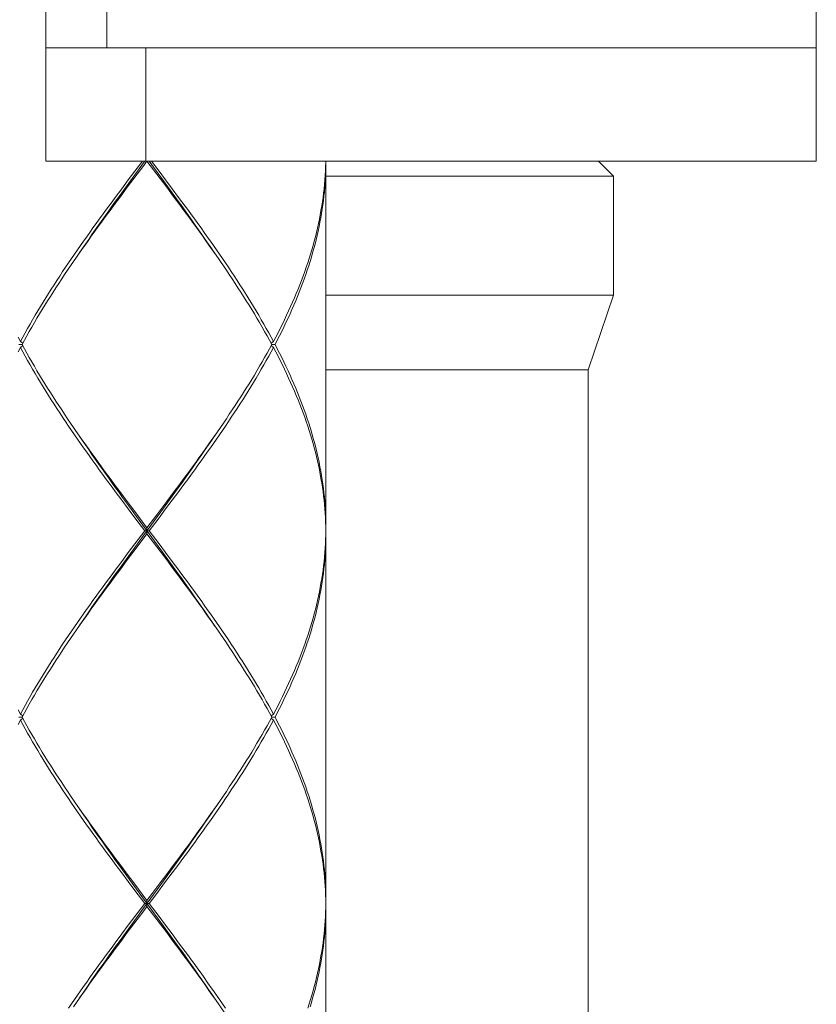
# Model space of a CAD drawing. Units: millimetres. Extents: x 32677 to 34162, y 5864 to 6914.
# Drawn here: x 33664 to 33691, y 6480 to 6513 of the extents above; entities that cross this region are included whole.
import ezdxf

# ---------------------------------------------------------------- set-up
doc = ezdxf.new("R2010")
doc.units = ezdxf.units.MM
doc.layers.add('細線', color=7, linetype='Continuous', lineweight=9)

msp = doc.modelspace()

# ---------------------------------------------------------------- linework, layer by layer
at = {"layer": '細線'}
for points in [[(33664.985, 6514.394), (33664.985, 6508.607)], [(33667.025, 6514.394), (33667.025, 6512.399)], [(33690.772, 6514.394), (33690.772, 6508.607)], [(33690.772, 6512.399), (33664.985, 6512.399)], [(33668.332, 6512.399), (33668.332, 6508.607)], [(33690.771, 6508.607), (33664.985, 6508.607)], [(33667.901, 6508.067), (33668.251, 6508.547)], [(33667.928, 6508.022), (33668.258, 6508.461), (33668.355, 6508.589)], [(33668.218, 6508.607), (33668.073, 6508.414)], [(33668.251, 6508.547), (33668.295, 6508.607)], [(33668.809, 6508.022), (33668.368, 6508.607)], [(33668.836, 6508.067), (33668.442, 6508.607)], [(33668.519, 6508.607), (33668.774, 6508.268)], [(33672.602, 6502.57), (33672.679, 6502.716), (33672.755, 6502.862), (33672.829, 6503.008), (33672.902, 6503.154), (33672.973, 6503.3), (33673.043, 6503.446), (33673.111, 6503.592), (33673.177, 6503.739), (33673.242, 6503.885), (33673.305, 6504.031), (33673.367, 6504.177), (33673.427, 6504.323), (33673.485, 6504.469), (33673.541, 6504.615), (33673.595, 6504.761), (33673.648, 6504.907), (33673.699, 6505.053), (33673.749, 6505.199), (33673.796, 6505.345), (33673.842, 6505.492), (33673.885, 6505.638), (33673.927, 6505.784), (33673.967, 6505.93), (33674.005, 6506.076), (33674.042, 6506.222), (33674.076, 6506.368), (33674.108, 6506.514), (33674.138, 6506.661), (33674.167, 6506.807), (33674.193, 6506.953), (33674.218, 6507.099), (33674.24, 6507.245), (33674.261, 6507.391), (33674.279, 6507.537), (33674.296, 6507.683), (33674.31, 6507.829), (33674.323, 6507.976), (33674.333, 6508.122), (33674.342, 6508.268), (33674.348, 6508.414), (33674.353, 6508.56)], [(33674.356, 6508.607), (33674.355, 6508.461), (33674.352, 6508.314), (33674.347, 6508.168), (33674.34, 6508.022), (33674.33, 6507.876), (33674.319, 6507.73), (33674.306, 6507.584), (33674.291, 6507.437), (33674.274, 6507.291), (33674.255, 6507.145), (33674.233, 6506.999), (33674.21, 6506.853), (33674.185, 6506.707), (33674.158, 6506.561), (33674.129, 6506.415), (33674.098, 6506.268), (33674.065, 6506.122), (33674.03, 6505.976), (33673.993, 6505.83), (33673.955, 6505.684), (33673.914, 6505.538), (33673.872, 6505.392), (33673.827, 6505.246), (33673.781, 6505.1), (33673.733, 6504.953), (33673.683, 6504.807), (33673.632, 6504.661), (33673.578, 6504.515), (33673.523, 6504.369), (33673.466, 6504.223), (33673.408, 6504.077), (33673.347, 6503.931), (33673.285, 6503.785), (33673.222, 6503.639), (33673.156, 6503.493), (33673.089, 6503.347), (33673.021, 6503.2), (33672.951, 6503.054), (33672.879, 6502.908), (33672.806, 6502.762), (33672.731, 6502.616), (33672.655, 6502.47)], [(33674.353, 6508.56), (33674.354, 6508.607)], [(33674.356, 6508.607), (33674.356, 6496.333)], [(33683.486, 6508.607), (33683.985, 6508.108)], [(33668.073, 6508.414), (33667.744, 6507.976)], [(33668.774, 6508.268), (33668.993, 6507.976)], [(33667.744, 6507.976), (33667.525, 6507.684)], [(33667.668, 6507.747), (33667.901, 6508.067)], [(33667.709, 6507.73), (33667.928, 6508.022)], [(33669.028, 6507.73), (33668.809, 6508.022)], [(33669.069, 6507.747), (33668.836, 6508.067)], [(33668.993, 6507.976), (33669.212, 6507.684)], [(33674.356, 6508.108), (33683.985, 6508.108)], [(33683.985, 6508.108), (33683.985, 6504.116)], [(33667.525, 6507.684), (33667.307, 6507.391)], [(33667.436, 6507.427), (33667.668, 6507.747)], [(33667.49, 6507.438), (33667.709, 6507.73)], [(33669.247, 6507.438), (33669.028, 6507.73)], [(33670.632, 6505.531), (33670.539, 6505.668), (33670.43, 6505.828), (33670.32, 6505.988), (33670.21, 6506.148), (33670.098, 6506.308), (33669.986, 6506.468), (33669.873, 6506.628), (33669.76, 6506.788), (33669.646, 6506.947), (33669.531, 6507.107), (33669.417, 6507.267), (33669.301, 6507.427), (33669.069, 6507.747)], [(33669.212, 6507.684), (33669.429, 6507.392), (33669.538, 6507.245), (33669.646, 6507.099), (33669.753, 6506.953), (33669.86, 6506.807), (33669.966, 6506.661), (33670.072, 6506.515), (33670.177, 6506.369), (33670.282, 6506.223), (33670.386, 6506.077), (33670.49, 6505.931), (33670.592, 6505.785), (33670.694, 6505.638), (33670.795, 6505.492), (33670.896, 6505.346), (33670.995, 6505.2), (33671.094, 6505.054), (33671.191, 6504.908), (33671.288, 6504.762), (33671.384, 6504.616), (33671.478, 6504.469), (33671.572, 6504.323), (33671.664, 6504.177), (33671.756, 6504.031), (33671.846, 6503.885), (33671.935, 6503.739), (33672.023, 6503.592), (33672.11, 6503.446), (33672.195, 6503.3), (33672.279, 6503.154), (33672.362, 6503.008), (33672.443, 6502.862), (33672.523, 6502.716), (33672.602, 6502.57)], [(33667.307, 6507.391), (33667.199, 6507.245), (33667.091, 6507.099), (33666.984, 6506.953), (33666.877, 6506.807), (33666.771, 6506.661), (33666.665, 6506.515), (33666.559, 6506.369), (33666.455, 6506.223), (33666.351, 6506.076), (33666.247, 6505.93), (33666.145, 6505.784), (33666.043, 6505.638), (33665.941, 6505.492), (33665.841, 6505.346), (33665.742, 6505.2), (33665.643, 6505.054), (33665.546, 6504.907), (33665.449, 6504.761), (33665.353, 6504.615), (33665.259, 6504.469), (33665.165, 6504.323), (33665.072, 6504.177), (33664.981, 6504.031), (33664.891, 6503.885), (33664.802, 6503.739), (33664.714, 6503.592), (33664.627, 6503.446), (33664.542, 6503.3), (33664.458, 6503.154), (33664.375, 6503.008), (33664.294, 6502.862), (33664.213, 6502.716), (33664.135, 6502.57)], [(33666.104, 6505.531), (33666.198, 6505.668), (33666.307, 6505.828), (33666.417, 6505.988), (33666.527, 6506.148), (33666.639, 6506.308), (33666.751, 6506.468), (33666.864, 6506.628), (33666.977, 6506.788), (33667.091, 6506.947), (33667.205, 6507.107), (33667.32, 6507.267), (33667.436, 6507.427)], [(33667.273, 6507.146), (33667.49, 6507.438)], [(33670.625, 6505.539), (33670.522, 6505.685), (33670.419, 6505.831), (33670.315, 6505.977), (33670.211, 6506.123), (33670.106, 6506.269), (33670, 6506.415), (33669.894, 6506.561), (33669.787, 6506.707), (33669.68, 6506.854), (33669.572, 6507), (33669.464, 6507.146), (33669.247, 6507.438)], [(33665.91, 6505.246), (33666.01, 6505.392), (33666.112, 6505.538), (33666.215, 6505.684), (33666.318, 6505.83), (33666.421, 6505.977), (33666.526, 6506.123), (33666.631, 6506.269), (33666.737, 6506.415), (33666.843, 6506.561), (33666.95, 6506.707), (33667.057, 6506.853), (33667.165, 6506.999), (33667.273, 6507.146)], [(33670.758, 6505.346), (33670.625, 6505.539)], [(33664.188, 6502.47), (33664.268, 6502.616), (33664.349, 6502.762), (33664.431, 6502.908), (33664.515, 6503.054), (33664.6, 6503.2), (33664.686, 6503.347), (33664.774, 6503.493), (33664.862, 6503.639), (33664.952, 6503.785), (33665.043, 6503.931), (33665.135, 6504.077), (33665.229, 6504.223), (33665.323, 6504.369), (33665.418, 6504.515), (33665.515, 6504.662), (33665.612, 6504.808), (33665.71, 6504.954), (33665.809, 6505.1), (33665.91, 6505.246)], [(33672.549, 6502.47), (33672.469, 6502.616), (33672.388, 6502.762), (33672.306, 6502.908), (33672.222, 6503.054), (33672.137, 6503.2), (33672.051, 6503.347), (33671.963, 6503.493), (33671.874, 6503.639), (33671.784, 6503.785), (33671.693, 6503.931), (33671.601, 6504.077), (33671.508, 6504.224), (33671.414, 6504.37), (33671.318, 6504.516), (33671.222, 6504.662), (33671.125, 6504.808), (33671.026, 6504.954), (33670.927, 6505.1), (33670.827, 6505.246), (33670.758, 6505.346)], [(33674.356, 6504.116), (33683.985, 6504.116)], [(33683.985, 6504.116), (33683.137, 6501.622)], [(33664.058, 6502.716), (33664.135, 6502.57)], [(33664.058, 6502.224), (33664.135, 6502.37)], [(33664.188, 6502.47), (33664.082, 6502.47)], [(33664.135, 6502.57), (33664.21, 6502.509)], [(33664.135, 6502.37), (33664.21, 6502.431)], [(33667.525, 6497.256), (33667.307, 6497.548), (33667.199, 6497.694), (33667.091, 6497.84), (33666.984, 6497.986), (33666.877, 6498.133), (33666.771, 6498.279), (33666.665, 6498.425), (33666.559, 6498.571), (33666.455, 6498.717), (33666.351, 6498.863), (33666.247, 6499.009), (33666.145, 6499.155), (33666.043, 6499.301), (33665.942, 6499.447), (33665.841, 6499.594), (33665.742, 6499.74), (33665.643, 6499.886), (33665.546, 6500.032), (33665.449, 6500.178), (33665.353, 6500.324), (33665.259, 6500.47), (33665.165, 6500.616), (33665.073, 6500.762), (33664.981, 6500.908), (33664.891, 6501.055), (33664.802, 6501.201), (33664.714, 6501.347), (33664.627, 6501.493), (33664.542, 6501.639), (33664.458, 6501.786), (33664.375, 6501.932), (33664.293, 6502.078), (33664.213, 6502.224), (33664.135, 6502.37)], [(33664.188, 6502.47), (33664.268, 6502.324), (33664.349, 6502.178), (33664.431, 6502.032), (33664.515, 6501.885), (33664.6, 6501.739), (33664.686, 6501.593), (33664.774, 6501.447), (33664.863, 6501.301), (33664.952, 6501.154), (33665.044, 6501.008), (33665.136, 6500.862), (33665.229, 6500.716), (33665.323, 6500.57), (33665.419, 6500.424), (33665.515, 6500.278), (33665.612, 6500.132), (33665.711, 6499.986), (33665.81, 6499.84), (33665.91, 6499.693), (33665.979, 6499.593)], [(33672.602, 6502.37), (33672.523, 6502.224), (33672.443, 6502.078), (33672.362, 6501.932), (33672.279, 6501.786), (33672.195, 6501.64), (33672.11, 6501.493), (33672.023, 6501.347), (33671.935, 6501.201), (33671.846, 6501.055), (33671.756, 6500.909), (33671.664, 6500.762), (33671.572, 6500.616), (33671.478, 6500.47), (33671.384, 6500.324), (33671.288, 6500.178), (33671.191, 6500.032), (33671.094, 6499.886), (33670.995, 6499.74), (33670.896, 6499.594), (33670.795, 6499.447), (33670.694, 6499.301), (33670.592, 6499.155), (33670.49, 6499.009), (33670.386, 6498.863), (33670.282, 6498.717), (33670.178, 6498.571), (33670.072, 6498.425), (33669.966, 6498.279), (33669.86, 6498.133), (33669.753, 6497.986), (33669.646, 6497.84), (33669.538, 6497.694), (33669.43, 6497.548)], [(33670.827, 6499.693), (33670.927, 6499.84), (33671.026, 6499.986), (33671.125, 6500.132), (33671.222, 6500.278), (33671.318, 6500.424), (33671.414, 6500.57), (33671.508, 6500.716), (33671.601, 6500.862), (33671.693, 6501.008), (33671.785, 6501.155), (33671.874, 6501.301), (33671.963, 6501.447), (33672.051, 6501.593), (33672.137, 6501.739), (33672.222, 6501.885), (33672.306, 6502.032), (33672.388, 6502.178), (33672.469, 6502.324)], [(33672.469, 6502.324), (33672.549, 6502.47)], [(33672.602, 6502.57), (33672.527, 6502.509)], [(33672.602, 6502.37), (33672.527, 6502.431)], [(33672.549, 6502.47), (33672.655, 6502.47)], [(33674.353, 6496.379), (33674.348, 6496.526), (33674.342, 6496.672), (33674.333, 6496.818), (33674.323, 6496.964), (33674.31, 6497.11), (33674.296, 6497.256), (33674.279, 6497.402), (33674.261, 6497.549), (33674.24, 6497.695), (33674.218, 6497.841), (33674.193, 6497.987), (33674.167, 6498.133), (33674.138, 6498.279), (33674.108, 6498.425), (33674.076, 6498.571), (33674.041, 6498.718), (33674.005, 6498.864), (33673.967, 6499.01), (33673.927, 6499.156), (33673.885, 6499.302), (33673.842, 6499.448), (33673.796, 6499.594), (33673.749, 6499.74), (33673.699, 6499.886), (33673.648, 6500.032), (33673.595, 6500.178), (33673.541, 6500.325), (33673.485, 6500.471), (33673.427, 6500.617), (33673.367, 6500.763), (33673.305, 6500.909), (33673.242, 6501.055), (33673.177, 6501.201), (33673.111, 6501.347), (33673.043, 6501.493), (33672.973, 6501.639), (33672.902, 6501.786), (33672.829, 6501.932), (33672.755, 6502.078), (33672.679, 6502.224), (33672.602, 6502.37)], [(33672.655, 6502.47), (33672.731, 6502.324), (33672.806, 6502.178), (33672.879, 6502.032), (33672.951, 6501.885), (33673.021, 6501.739), (33673.089, 6501.593), (33673.156, 6501.447), (33673.222, 6501.301), (33673.285, 6501.155), (33673.347, 6501.009), (33673.408, 6500.863), (33673.466, 6500.717), (33673.523, 6500.57), (33673.578, 6500.424), (33673.632, 6500.278), (33673.683, 6500.132), (33673.733, 6499.986), (33673.781, 6499.84), (33673.827, 6499.694), (33673.872, 6499.548), (33673.914, 6499.402), (33673.955, 6499.256), (33673.993, 6499.11), (33674.03, 6498.964), (33674.065, 6498.817), (33674.098, 6498.671), (33674.129, 6498.525), (33674.158, 6498.379), (33674.185, 6498.233), (33674.21, 6498.087), (33674.233, 6497.941), (33674.255, 6497.795), (33674.274, 6497.648), (33674.291, 6497.502), (33674.306, 6497.356), (33674.319, 6497.21), (33674.33, 6497.064), (33674.34, 6496.918), (33674.347, 6496.771), (33674.352, 6496.625), (33674.355, 6496.479), (33674.356, 6496.333)], [(33674.356, 6501.622), (33683.137, 6501.622)], [(33683.137, 6473.681), (33683.137, 6501.622)], [(33669.464, 6497.794), (33669.572, 6497.94), (33669.68, 6498.086), (33669.787, 6498.232), (33669.894, 6498.378), (33670, 6498.524), (33670.106, 6498.671), (33670.211, 6498.817), (33670.315, 6498.963), (33670.419, 6499.109), (33670.522, 6499.255), (33670.625, 6499.401), (33670.726, 6499.547), (33670.827, 6499.693)], [(33665.979, 6499.593), (33666.112, 6499.401)], [(33667.784, 6497.033), (33667.552, 6497.353), (33667.436, 6497.512), (33667.32, 6497.672), (33667.205, 6497.832), (33667.091, 6497.992), (33666.977, 6498.152), (33666.864, 6498.312), (33666.751, 6498.472), (33666.639, 6498.632), (33666.527, 6498.792), (33666.417, 6498.952), (33666.307, 6499.112), (33666.198, 6499.272), (33666.104, 6499.409)], [(33666.112, 6499.401), (33666.215, 6499.255), (33666.318, 6499.109), (33666.422, 6498.963), (33666.526, 6498.817), (33666.631, 6498.671), (33666.737, 6498.525), (33666.843, 6498.378), (33666.95, 6498.232), (33667.057, 6498.086), (33667.165, 6497.94), (33667.273, 6497.794), (33667.49, 6497.502)], [(33669.301, 6497.512), (33669.417, 6497.672), (33669.531, 6497.832), (33669.646, 6497.992), (33669.76, 6498.152), (33669.873, 6498.312), (33669.986, 6498.472), (33670.098, 6498.632), (33670.21, 6498.792), (33670.32, 6498.952), (33670.43, 6499.112), (33670.539, 6499.272), (33670.632, 6499.409)], [(33669.247, 6497.502), (33669.464, 6497.794)], [(33667.49, 6497.502), (33667.709, 6497.21)], [(33669.028, 6497.21), (33669.247, 6497.502)], [(33669.069, 6497.193), (33669.301, 6497.512)], [(33669.43, 6497.548), (33669.212, 6497.256)], [(33667.743, 6496.964), (33667.525, 6497.256)], [(33667.709, 6497.21), (33667.928, 6496.918)], [(33668.017, 6496.713), (33667.784, 6497.033)], [(33668.699, 6496.771), (33669.028, 6497.21)], [(33668.836, 6496.873), (33669.069, 6497.193)], [(33669.212, 6497.256), (33668.994, 6496.964)], [(33667.963, 6496.672), (33667.743, 6496.964)], [(33667.928, 6496.918), (33668.368, 6496.333)], [(33668.293, 6496.233), (33667.963, 6496.672)], [(33668.836, 6495.593), (33668.017, 6496.713)], [(33668.251, 6496.073), (33668.836, 6496.873)], [(33668.368, 6496.333), (33668.699, 6496.771)], [(33668.774, 6496.672), (33668.444, 6496.233)], [(33668.994, 6496.964), (33668.774, 6496.672)], [(33668.368, 6496.133), (33668.368, 6496.333)], [(33674.355, 6496.233), (33674.353, 6496.379)], [(33667.901, 6495.593), (33668.251, 6496.073)], [(33667.963, 6495.795), (33668.293, 6496.233)], [(33668.368, 6496.133), (33668.038, 6495.695)], [(33668.293, 6496.233), (33668.444, 6496.233)], [(33668.809, 6495.549), (33668.368, 6496.133)], [(33668.444, 6496.233), (33668.774, 6495.795)], [(33674.355, 6496.233), (33674.353, 6496.087), (33674.348, 6495.941), (33674.342, 6495.795), (33674.333, 6495.649), (33674.323, 6495.503), (33674.31, 6495.356), (33674.296, 6495.21), (33674.28, 6495.064), (33674.261, 6494.918), (33674.24, 6494.772), (33674.218, 6494.626), (33674.193, 6494.48), (33674.167, 6494.334), (33674.138, 6494.187), (33674.108, 6494.041), (33674.076, 6493.895), (33674.042, 6493.749), (33674.005, 6493.603), (33673.967, 6493.457), (33673.927, 6493.311), (33673.885, 6493.165), (33673.842, 6493.019), (33673.796, 6492.872), (33673.749, 6492.726), (33673.7, 6492.58), (33673.648, 6492.434), (33673.596, 6492.288), (33673.541, 6492.142), (33673.485, 6491.996), (33673.427, 6491.85), (33673.367, 6491.704), (33673.305, 6491.557), (33673.242, 6491.411), (33673.177, 6491.265), (33673.111, 6491.119), (33673.043, 6490.973), (33672.973, 6490.827), (33672.902, 6490.681), (33672.829, 6490.535), (33672.755, 6490.388), (33672.679, 6490.242), (33672.602, 6490.096)], [(33672.655, 6489.996), (33672.731, 6490.143), (33672.806, 6490.289), (33672.879, 6490.435), (33672.951, 6490.581), (33673.021, 6490.727), (33673.089, 6490.873), (33673.156, 6491.019), (33673.222, 6491.165), (33673.285, 6491.311), (33673.347, 6491.458), (33673.408, 6491.604), (33673.466, 6491.75), (33673.523, 6491.896), (33673.578, 6492.042), (33673.632, 6492.188), (33673.683, 6492.334), (33673.733, 6492.48), (33673.781, 6492.627), (33673.827, 6492.773), (33673.872, 6492.919), (33673.914, 6493.065), (33673.955, 6493.211), (33673.993, 6493.357), (33674.03, 6493.503), (33674.065, 6493.649), (33674.098, 6493.795), (33674.129, 6493.942), (33674.158, 6494.088), (33674.185, 6494.234), (33674.21, 6494.38), (33674.234, 6494.526), (33674.255, 6494.672), (33674.274, 6494.818), (33674.291, 6494.964), (33674.306, 6495.11), (33674.319, 6495.257), (33674.33, 6495.403), (33674.34, 6495.549), (33674.347, 6495.695), (33674.352, 6495.841), (33674.355, 6495.987), (33674.356, 6496.133)], [(33674.356, 6496.133), (33674.356, 6483.86)], [(33668.038, 6495.695), (33667.709, 6495.257)], [(33667.743, 6495.502), (33667.963, 6495.795)], [(33668.774, 6495.795), (33668.993, 6495.502)], [(33667.525, 6495.21), (33667.743, 6495.502)], [(33667.668, 6495.274), (33667.901, 6495.593)], [(33669.028, 6495.257), (33668.809, 6495.549)], [(33669.069, 6495.274), (33668.836, 6495.593)], [(33668.993, 6495.502), (33669.212, 6495.21)], [(33667.307, 6494.918), (33667.525, 6495.21)], [(33667.436, 6494.954), (33667.668, 6495.274)], [(33667.709, 6495.257), (33667.49, 6494.964)], [(33669.247, 6494.964), (33669.028, 6495.257)], [(33670.632, 6493.057), (33670.539, 6493.195), (33670.43, 6493.355), (33670.32, 6493.515), (33670.21, 6493.674), (33670.098, 6493.834), (33669.986, 6493.994), (33669.873, 6494.154), (33669.76, 6494.314), (33669.646, 6494.474), (33669.531, 6494.634), (33669.417, 6494.794), (33669.301, 6494.954), (33669.069, 6495.274)], [(33669.212, 6495.21), (33669.43, 6494.918), (33669.538, 6494.772), (33669.646, 6494.626), (33669.753, 6494.479), (33669.86, 6494.333), (33669.967, 6494.187), (33670.073, 6494.041), (33670.178, 6493.895), (33670.283, 6493.749), (33670.387, 6493.603), (33670.49, 6493.456), (33670.593, 6493.31), (33670.695, 6493.164), (33670.796, 6493.018), (33670.896, 6492.872), (33670.996, 6492.726), (33671.094, 6492.58), (33671.192, 6492.434), (33671.288, 6492.288), (33671.384, 6492.141), (33671.479, 6491.995), (33671.572, 6491.849), (33671.665, 6491.703), (33671.756, 6491.557), (33671.846, 6491.411), (33671.936, 6491.265), (33672.023, 6491.119), (33672.11, 6490.973), (33672.195, 6490.827), (33672.279, 6490.681), (33672.362, 6490.534), (33672.443, 6490.388), (33672.523, 6490.242), (33672.602, 6490.096)], [(33664.135, 6490.096), (33664.213, 6490.242), (33664.294, 6490.388), (33664.375, 6490.535), (33664.458, 6490.681), (33664.542, 6490.827), (33664.627, 6490.973), (33664.714, 6491.119), (33664.802, 6491.265), (33664.891, 6491.411), (33664.981, 6491.557), (33665.072, 6491.703), (33665.165, 6491.849), (33665.258, 6491.995), (33665.353, 6492.142), (33665.449, 6492.288), (33665.545, 6492.434), (33665.643, 6492.58), (33665.741, 6492.726), (33665.841, 6492.872), (33665.941, 6493.018), (33666.042, 6493.164), (33666.144, 6493.31), (33666.247, 6493.457), (33666.35, 6493.603), (33666.454, 6493.749), (33666.559, 6493.895), (33666.664, 6494.041), (33666.77, 6494.187), (33666.877, 6494.333), (33666.984, 6494.479), (33667.091, 6494.626), (33667.199, 6494.772), (33667.307, 6494.918)], [(33667.273, 6494.672), (33667.165, 6494.526), (33667.057, 6494.38), (33666.95, 6494.233), (33666.843, 6494.087), (33666.736, 6493.941), (33666.631, 6493.795), (33666.526, 6493.649), (33666.421, 6493.503), (33666.317, 6493.357), (33666.214, 6493.211), (33666.112, 6493.065), (33666.01, 6492.918), (33665.909, 6492.772)], [(33666.104, 6493.057), (33666.198, 6493.195), (33666.307, 6493.355), (33666.417, 6493.515), (33666.527, 6493.674), (33666.639, 6493.834), (33666.751, 6493.994), (33666.864, 6494.154), (33666.977, 6494.314), (33667.091, 6494.474), (33667.205, 6494.634), (33667.32, 6494.794), (33667.436, 6494.954)], [(33667.49, 6494.964), (33667.273, 6494.672)], [(33670.625, 6493.064), (33670.523, 6493.211), (33670.42, 6493.357), (33670.316, 6493.503), (33670.211, 6493.649), (33670.106, 6493.795), (33670.001, 6493.941), (33669.894, 6494.087), (33669.787, 6494.233), (33669.68, 6494.38), (33669.572, 6494.526), (33669.464, 6494.672), (33669.247, 6494.964)], [(33670.758, 6492.873), (33670.625, 6493.064)], [(33665.909, 6492.772), (33665.809, 6492.626), (33665.71, 6492.48), (33665.612, 6492.334), (33665.515, 6492.188), (33665.418, 6492.042), (33665.323, 6491.896), (33665.229, 6491.75), (33665.135, 6491.603), (33665.043, 6491.457), (33664.952, 6491.311), (33664.862, 6491.165), (33664.773, 6491.019), (33664.686, 6490.873), (33664.6, 6490.727), (33664.515, 6490.581), (33664.431, 6490.435), (33664.349, 6490.289), (33664.268, 6490.143)], [(33672.549, 6489.996), (33672.469, 6490.142), (33672.388, 6490.289), (33672.306, 6490.435), (33672.222, 6490.581), (33672.137, 6490.727), (33672.051, 6490.873), (33671.963, 6491.019), (33671.875, 6491.165), (33671.785, 6491.311), (33671.694, 6491.457), (33671.602, 6491.603), (33671.508, 6491.749), (33671.414, 6491.896), (33671.319, 6492.042), (33671.222, 6492.188), (33671.125, 6492.334), (33671.027, 6492.48), (33670.928, 6492.626), (33670.828, 6492.772), (33670.758, 6492.873)], [(33664.058, 6490.242), (33664.135, 6490.096)], [(33664.135, 6490.096), (33664.21, 6490.035)], [(33664.268, 6490.143), (33664.188, 6489.996)], [(33672.602, 6490.096), (33672.527, 6490.035)], [(33664.135, 6489.897), (33664.058, 6489.75)], [(33664.188, 6489.996), (33664.082, 6489.996)], [(33664.135, 6489.897), (33664.21, 6489.958)], [(33667.525, 6484.782), (33667.308, 6485.075), (33667.199, 6485.221), (33667.091, 6485.367), (33666.984, 6485.513), (33666.877, 6485.659), (33666.77, 6485.805), (33666.664, 6485.952), (33666.559, 6486.098), (33666.455, 6486.244), (33666.35, 6486.39), (33666.247, 6486.536), (33666.144, 6486.682), (33666.043, 6486.828), (33665.941, 6486.974), (33665.841, 6487.121), (33665.741, 6487.267), (33665.643, 6487.413), (33665.545, 6487.559), (33665.449, 6487.705), (33665.353, 6487.852), (33665.258, 6487.998), (33665.165, 6488.144), (33665.072, 6488.29), (33664.981, 6488.436), (33664.89, 6488.582), (33664.802, 6488.728), (33664.714, 6488.874), (33664.627, 6489.02), (33664.542, 6489.166), (33664.458, 6489.312), (33664.375, 6489.458), (33664.293, 6489.605), (33664.213, 6489.751), (33664.135, 6489.897)], [(33664.188, 6489.996), (33664.268, 6489.85), (33664.349, 6489.704), (33664.431, 6489.558), (33664.515, 6489.412), (33664.6, 6489.266), (33664.686, 6489.12), (33664.774, 6488.974), (33664.862, 6488.828), (33664.952, 6488.682), (33665.043, 6488.536), (33665.135, 6488.39), (33665.228, 6488.243), (33665.323, 6488.097), (33665.418, 6487.951), (33665.514, 6487.805), (33665.612, 6487.659), (33665.71, 6487.513), (33665.809, 6487.367), (33665.909, 6487.22), (33665.979, 6487.12)], [(33669.43, 6485.075), (33669.538, 6485.221), (33669.646, 6485.367), (33669.753, 6485.513), (33669.86, 6485.659), (33669.967, 6485.805), (33670.072, 6485.952), (33670.178, 6486.098), (33670.282, 6486.244), (33670.386, 6486.39), (33670.49, 6486.536), (33670.593, 6486.682), (33670.694, 6486.828), (33670.795, 6486.974), (33670.896, 6487.12), (33670.995, 6487.267), (33671.094, 6487.413), (33671.191, 6487.559), (33671.288, 6487.705), (33671.384, 6487.851), (33671.478, 6487.997), (33671.572, 6488.143), (33671.665, 6488.289), (33671.756, 6488.435), (33671.846, 6488.582), (33671.935, 6488.728), (33672.023, 6488.874), (33672.11, 6489.02), (33672.195, 6489.166), (33672.279, 6489.312), (33672.362, 6489.458), (33672.443, 6489.604), (33672.523, 6489.75), (33672.602, 6489.897)], [(33672.549, 6489.996), (33672.469, 6489.85), (33672.388, 6489.704), (33672.306, 6489.558), (33672.222, 6489.412), (33672.137, 6489.266), (33672.051, 6489.12), (33671.963, 6488.974), (33671.875, 6488.827), (33671.785, 6488.681), (33671.694, 6488.535), (33671.601, 6488.389), (33671.508, 6488.243), (33671.414, 6488.097), (33671.319, 6487.951), (33671.222, 6487.805), (33671.125, 6487.659), (33671.027, 6487.512), (33670.927, 6487.366), (33670.827, 6487.22)], [(33672.602, 6489.897), (33672.527, 6489.958)], [(33672.549, 6489.996), (33672.655, 6489.996)], [(33674.353, 6483.906), (33674.348, 6484.052), (33674.342, 6484.198), (33674.333, 6484.344), (33674.323, 6484.49), (33674.31, 6484.636), (33674.296, 6484.782), (33674.28, 6484.928), (33674.261, 6485.074), (33674.24, 6485.221), (33674.218, 6485.367), (33674.193, 6485.513), (33674.167, 6485.659), (33674.139, 6485.805), (33674.108, 6485.951), (33674.076, 6486.097), (33674.042, 6486.243), (33674.005, 6486.389), (33673.967, 6486.535), (33673.928, 6486.681), (33673.886, 6486.828), (33673.842, 6486.974), (33673.796, 6487.12), (33673.749, 6487.266), (33673.7, 6487.412), (33673.649, 6487.558), (33673.596, 6487.705), (33673.541, 6487.851), (33673.485, 6487.997), (33673.427, 6488.143), (33673.367, 6488.289), (33673.305, 6488.435), (33673.242, 6488.581), (33673.177, 6488.727), (33673.111, 6488.874), (33673.043, 6489.02), (33672.973, 6489.166), (33672.902, 6489.312), (33672.829, 6489.458), (33672.755, 6489.604), (33672.679, 6489.75), (33672.602, 6489.897)], [(33672.655, 6489.996), (33672.731, 6489.85), (33672.806, 6489.704), (33672.879, 6489.558), (33672.951, 6489.412), (33673.021, 6489.266), (33673.09, 6489.119), (33673.157, 6488.973), (33673.222, 6488.827), (33673.285, 6488.681), (33673.348, 6488.535), (33673.408, 6488.389), (33673.466, 6488.243), (33673.523, 6488.097), (33673.579, 6487.95), (33673.632, 6487.804), (33673.684, 6487.658), (33673.734, 6487.512), (33673.782, 6487.366), (33673.828, 6487.22), (33673.872, 6487.073), (33673.914, 6486.927), (33673.955, 6486.781), (33673.994, 6486.635), (33674.03, 6486.489), (33674.065, 6486.343), (33674.098, 6486.197), (33674.129, 6486.051), (33674.158, 6485.905), (33674.185, 6485.759), (33674.21, 6485.613), (33674.234, 6485.466), (33674.255, 6485.32), (33674.274, 6485.174), (33674.291, 6485.028), (33674.306, 6484.882), (33674.319, 6484.736), (33674.33, 6484.59), (33674.34, 6484.444), (33674.347, 6484.298), (33674.352, 6484.152), (33674.355, 6484.006), (33674.356, 6483.86)], [(33665.979, 6487.12), (33666.112, 6486.928)], [(33670.827, 6487.22), (33670.727, 6487.074), (33670.625, 6486.928), (33670.522, 6486.782), (33670.419, 6486.636), (33670.315, 6486.49), (33670.211, 6486.344), (33670.106, 6486.197), (33670, 6486.051), (33669.894, 6485.905), (33669.787, 6485.759), (33669.68, 6485.613), (33669.572, 6485.467), (33669.464, 6485.321)], [(33667.784, 6484.559), (33667.552, 6484.879), (33667.436, 6485.039), (33667.32, 6485.199), (33667.205, 6485.359), (33667.091, 6485.519), (33666.977, 6485.679), (33666.864, 6485.839), (33666.751, 6485.999), (33666.639, 6486.158), (33666.527, 6486.318), (33666.417, 6486.478), (33666.307, 6486.638), (33666.198, 6486.798), (33666.104, 6486.936)], [(33666.112, 6486.928), (33666.214, 6486.782), (33666.318, 6486.636), (33666.421, 6486.49), (33666.526, 6486.344), (33666.631, 6486.197), (33666.737, 6486.051), (33666.843, 6485.905), (33666.95, 6485.759), (33667.057, 6485.613), (33667.165, 6485.467), (33667.273, 6485.32), (33667.491, 6485.028)], [(33669.301, 6485.039), (33669.417, 6485.199), (33669.531, 6485.359), (33669.646, 6485.519), (33669.76, 6485.679), (33669.873, 6485.839), (33669.986, 6485.999), (33670.098, 6486.158), (33670.21, 6486.318), (33670.32, 6486.478), (33670.43, 6486.638), (33670.539, 6486.798), (33670.632, 6486.936)], [(33669.464, 6485.321), (33669.247, 6485.028)], [(33667.491, 6485.028), (33667.709, 6484.736)], [(33667.744, 6484.49), (33667.525, 6484.782)], [(33668.993, 6484.49), (33669.212, 6484.783)], [(33669.247, 6485.028), (33669.028, 6484.736)], [(33669.069, 6484.719), (33669.301, 6485.039)], [(33669.212, 6484.783), (33669.43, 6485.075)], [(33667.709, 6484.736), (33667.928, 6484.444)], [(33667.963, 6484.198), (33667.744, 6484.49)], [(33668.017, 6484.239), (33667.784, 6484.559)], [(33667.928, 6484.444), (33668.368, 6483.86)], [(33668.809, 6484.444), (33668.479, 6484.006), (33668.368, 6483.86)], [(33668.664, 6484.052), (33668.993, 6484.49)], [(33669.028, 6484.736), (33668.809, 6484.444)], [(33668.836, 6484.399), (33669.069, 6484.719)], [(33668.293, 6483.76), (33667.963, 6484.198)], [(33668.836, 6483.12), (33668.017, 6484.239)], [(33668.251, 6483.6), (33668.836, 6484.399)], [(33668.368, 6483.66), (33668.368, 6483.86)], [(33668.444, 6483.76), (33668.664, 6484.052)], [(33674.355, 6483.76), (33674.353, 6483.906)], [(33668.073, 6483.467), (33667.744, 6483.029)], [(33667.901, 6483.12), (33668.251, 6483.6)], [(33667.928, 6483.075), (33668.258, 6483.514), (33668.368, 6483.66)], [(33668.293, 6483.76), (33668.073, 6483.467)], [(33668.293, 6483.76), (33668.444, 6483.76)], [(33668.809, 6483.076), (33668.368, 6483.66)], [(33668.444, 6483.76), (33668.774, 6483.321)], [(33674.355, 6483.76), (33674.353, 6483.614), (33674.348, 6483.467), (33674.342, 6483.321), (33674.333, 6483.175), (33674.323, 6483.029), (33674.31, 6482.883), (33674.296, 6482.737), (33674.28, 6482.591), (33674.261, 6482.445), (33674.24, 6482.299), (33674.218, 6482.152), (33674.193, 6482.006), (33674.167, 6481.86), (33674.138, 6481.714), (33674.108, 6481.568), (33674.076, 6481.422), (33674.042, 6481.276), (33674.005, 6481.13), (33673.967, 6480.984), (33673.927, 6480.837), (33673.885, 6480.691), (33673.842, 6480.545), (33673.796, 6480.399), (33673.749, 6480.253)], [(33673.827, 6480.299), (33673.872, 6480.445), (33673.914, 6480.592), (33673.955, 6480.738), (33673.993, 6480.884), (33674.03, 6481.03), (33674.065, 6481.176), (33674.098, 6481.322), (33674.129, 6481.468), (33674.158, 6481.614), (33674.185, 6481.76), (33674.21, 6481.907), (33674.234, 6482.053), (33674.255, 6482.199), (33674.274, 6482.345), (33674.291, 6482.491), (33674.306, 6482.637), (33674.319, 6482.783), (33674.33, 6482.929), (33674.34, 6483.075), (33674.347, 6483.222), (33674.352, 6483.368), (33674.355, 6483.514), (33674.356, 6483.66)], [(33674.356, 6483.66), (33674.356, 6471.386)], [(33668.774, 6483.321), (33668.993, 6483.029)], [(33667.436, 6482.48), (33667.668, 6482.8)], [(33667.744, 6483.029), (33667.525, 6482.737)], [(33667.668, 6482.8), (33667.901, 6483.12)], [(33667.709, 6482.783), (33667.928, 6483.075)], [(33669.028, 6482.783), (33668.809, 6483.076)], [(33669.069, 6482.8), (33668.836, 6483.12)], [(33668.993, 6483.029), (33669.212, 6482.737)], [(33670.632, 6480.584), (33670.539, 6480.721), (33670.43, 6480.881), (33670.32, 6481.041), (33670.21, 6481.201), (33670.098, 6481.361), (33669.986, 6481.521), (33669.873, 6481.681), (33669.76, 6481.841), (33669.646, 6482.001), (33669.531, 6482.161), (33669.417, 6482.32), (33669.301, 6482.48), (33669.069, 6482.8)], [(33666.104, 6480.584), (33666.198, 6480.721), (33666.307, 6480.881), (33666.417, 6481.041), (33666.527, 6481.201), (33666.639, 6481.361), (33666.751, 6481.521), (33666.864, 6481.681), (33666.977, 6481.841), (33667.091, 6482.001), (33667.205, 6482.161), (33667.32, 6482.32), (33667.436, 6482.48)], [(33667.273, 6482.199), (33667.49, 6482.491)], [(33667.525, 6482.737), (33667.307, 6482.445)], [(33667.49, 6482.491), (33667.709, 6482.783)], [(33669.246, 6482.491), (33669.028, 6482.783)], [(33669.212, 6482.737), (33669.429, 6482.445), (33669.538, 6482.299), (33669.645, 6482.153), (33669.753, 6482.007), (33669.86, 6481.861), (33669.966, 6481.714), (33670.072, 6481.568), (33670.177, 6481.422), (33670.282, 6481.276), (33670.386, 6481.13), (33670.489, 6480.984), (33670.592, 6480.838), (33670.694, 6480.692), (33670.795, 6480.546), (33670.896, 6480.399), (33670.995, 6480.253)], [(33670.624, 6480.592), (33670.522, 6480.738), (33670.419, 6480.884), (33670.315, 6481.03), (33670.211, 6481.176), (33670.106, 6481.323), (33670, 6481.469), (33669.894, 6481.615), (33669.787, 6481.761), (33669.68, 6481.907), (33669.572, 6482.053), (33669.464, 6482.199), (33669.246, 6482.491)], [(33667.307, 6482.445), (33667.199, 6482.299), (33667.091, 6482.152), (33666.984, 6482.006), (33666.877, 6481.86), (33666.771, 6481.714), (33666.665, 6481.568), (33666.559, 6481.422), (33666.455, 6481.276), (33666.351, 6481.13), (33666.247, 6480.984), (33666.145, 6480.837), (33666.043, 6480.691), (33665.941, 6480.545), (33665.841, 6480.399), (33665.742, 6480.253)], [(33665.91, 6480.299), (33666.01, 6480.445), (33666.112, 6480.592), (33666.215, 6480.738), (33666.318, 6480.884), (33666.421, 6481.03), (33666.526, 6481.176), (33666.631, 6481.322), (33666.737, 6481.468), (33666.843, 6481.614), (33666.95, 6481.76), (33667.057, 6481.907), (33667.165, 6482.053), (33667.273, 6482.199)], [(33670.758, 6480.4), (33670.624, 6480.592)], [(33672.549, 6477.523), (33672.469, 6477.669), (33672.388, 6477.815), (33672.306, 6477.961), (33672.222, 6478.107), (33672.137, 6478.254), (33672.051, 6478.4), (33671.963, 6478.546), (33671.874, 6478.692), (33671.785, 6478.838), (33671.693, 6478.984), (33671.601, 6479.131), (33671.508, 6479.277), (33671.414, 6479.423), (33671.318, 6479.569), (33671.222, 6479.715), (33671.125, 6479.861), (33671.026, 6480.007), (33670.927, 6480.154), (33670.827, 6480.3), (33670.758, 6480.4)]]:
    msp.add_lwpolyline(points, dxfattribs=at)

doc.saveas('drawing.dxf')
